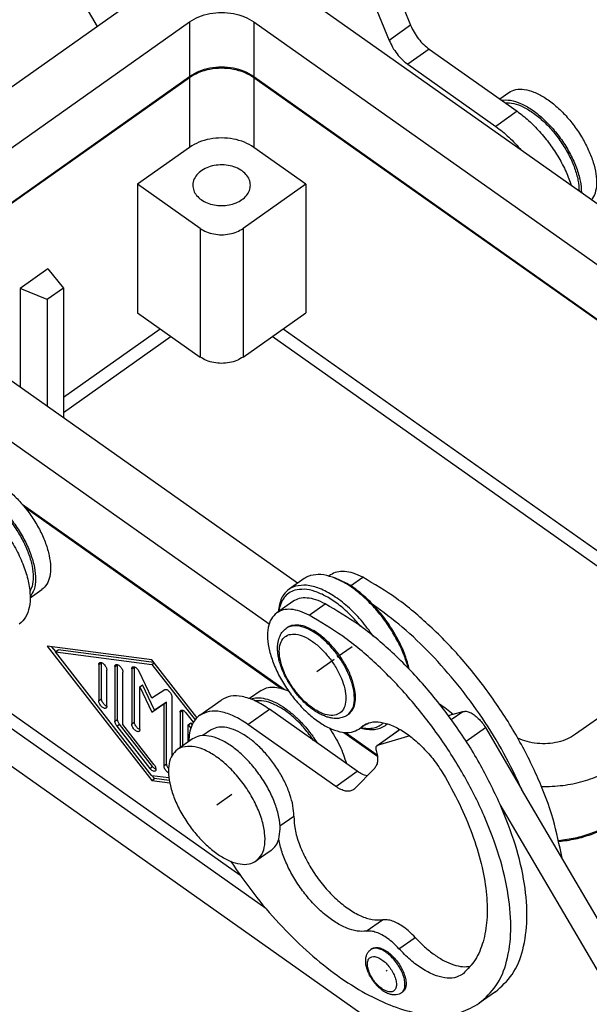
# Model space of a CAD drawing. Units: millimetres. Extents: x 858 to 1155, y 376 to 586.
# Drawn here: x 1098 to 1116, y 519 to 551 of the extents above; entities that cross this region are included whole.
import ezdxf

# ---------------------------------------------------------------- set-up
doc = ezdxf.new("R2010")
doc.units = ezdxf.units.MM
doc.linetypes.add('DOT_CENTER', pattern=[14, 12, -1, 0, -1])
doc.layers.add('1', color=7, linetype='Continuous')

# ---------------------------------------------------------------- blocks, each defined once
blk = doc.blocks.new('CHIE_10__4', base_point=(2159.364, 1025.599))
at = {"color": 7, "linetype": 'Continuous'}
for p, q in [((2200.289, 1102.506), (2197.537, 1107.205)), ((2203.529, 1104.798), (2183.307, 1090.498)), ((2255.148, 1075.298), (2213.429, 1104.798)), ((2218.186, 1104.847), (2219.526, 1101.577)), ((2220.464, 1103.74), (2220.941, 1102.577)), ((2186.352, 1088.651), (2206.358, 1102.798)), ((2206.358, 1102.798), (2206.358, 1099.191)), ((2210.6, 1102.798), (2252.32, 1073.298)), ((2210.6, 1102.798), (2210.6, 1099.191)), ((2220.941, 1102.577), (2219.526, 1101.577)), ((2222.165, 1101.003), (2220.751, 1100.003)), ((2222.165, 1101.003), (2227.96, 1096.906)), ((2220.751, 1100.003), (2226.546, 1095.906)), ((2188.636, 1086.66), (2206.358, 1099.191)), ((2210.6, 1099.191), (2251.891, 1069.994)), ((2206.358, 1099.121), (2188.675, 1086.617)), ((2206.358, 1099.121), (2206.358, 1094.524)), ((2251.841, 1069.959), (2210.6, 1099.121)), ((2210.6, 1099.121), (2210.6, 1094.524)), ((2226.813, 1097.717), (2227.412, 1098.141)), ((2227.96, 1096.906), (2226.546, 1095.906)), ((2206.358, 1094.524), (2202.928, 1092.099)), ((2214.03, 1092.099), (2210.6, 1094.524)), ((2202.928, 1092.099), (2202.928, 1083.614)), ((2207.065, 1089.174), (2202.928, 1092.099)), ((2214.03, 1092.099), (2209.893, 1089.174)), ((2214.03, 1092.099), (2214.03, 1083.614)), ((2207.065, 1089.174), (2207.065, 1080.689)), ((2209.893, 1089.174), (2209.893, 1080.689)), ((2197.014, 1086.503), (2195.195, 1085.217)), ((2197.014, 1086.503), (2198.049, 1085.235)), ((2195.195, 1085.217), (2195.195, 1078.69)), ((2196.989, 1084.485), (2195.195, 1085.217)), ((2198.049, 1085.235), (2196.989, 1084.485)), ((2198.049, 1085.235), (2198.049, 1076.673)), ((2196.989, 1084.485), (2196.989, 1077.423)), ((2202.928, 1083.614), (2207.065, 1080.689)), ((2209.893, 1080.689), (2214.03, 1083.614)), ((2198.049, 1078.043), (2204.428, 1082.553)), ((2212.53, 1082.553), (2241.091, 1062.358)), ((2213.48, 1065.762), (2190.66, 1081.898)), ((2205.151, 1082.042), (2198.049, 1077.02)), ((2240.368, 1061.846), (2211.807, 1082.042)), ((2189.094, 1079.005), (2211.614, 1063.081)), ((2195.33, 1070.989), (2212.613, 1058.768)), ((2195.476, 1070.815), (2212.432, 1058.826)), ((2252.32, 1070.298), (2231.814, 1055.798)), ((2173.477, 1068.645), (2230.406, 1028.39)), ((2213.915, 1066.07), (2212.925, 1065.37)), ((2215.653, 1066.312), (2215.55, 1066.239)), ((2215.983, 1066.096), (2215.794, 1066.162)), ((2216.983, 1065.594), (2217.782, 1066.159)), ((2195.857, 1064.806), (2196.617, 1065.343)), ((2213.178, 1064.562), (2212.118, 1063.812)), ((2214.246, 1063.659), (2215.307, 1064.409)), ((2212.807, 1062.837), (2212.737, 1062.787)), ((2211.395, 1044.308), (2187.032, 1061.535)), ((2196.989, 1061.614), (2203.883, 1052.761)), ((2203.883, 1060.716), (2196.989, 1061.614)), ((2197.542, 1061.255), (2197.294, 1061.574)), ((2188.816, 1061.274), (2209.685, 1046.517)), ((2197.519, 1061.239), (2197.696, 1061.364)), ((2197.519, 1061.239), (2203.883, 1060.41)), ((2203.883, 1053.067), (2197.519, 1061.239)), ((2204.02, 1060.54), (2197.696, 1061.364)), ((2200.383, 1060.407), (2200.559, 1060.532)), ((2200.383, 1060.407), (2200.383, 1058.021)), ((2200.559, 1058.146), (2200.559, 1060.532)), ((2201.443, 1060.268), (2201.62, 1060.393)), ((2201.443, 1060.268), (2201.443, 1056.659)), ((2201.62, 1056.784), (2201.62, 1060.393)), ((2202.557, 1060.124), (2202.734, 1060.249)), ((2202.734, 1056.609), (2202.734, 1060.249)), ((2206.853, 1056.903), (2203.883, 1060.716)), ((2203.883, 1060.41), (2204.037, 1060.519)), ((2203.883, 1060.41), (2206.727, 1056.758)), ((2200.913, 1057.646), (2200.913, 1060.032)), ((2201.974, 1056.437), (2201.974, 1059.893)), ((2202.557, 1060.124), (2202.557, 1056.484)), ((2203.883, 1058.173), (2203.037, 1059.94)), ((2203.087, 1058.93), (2203.264, 1059.055)), ((2203.087, 1056.109), (2203.087, 1058.93)), ((2203.087, 1058.93), (2203.883, 1057.269)), ((2204.06, 1057.394), (2203.264, 1059.055)), ((2204.729, 1058.743), (2203.883, 1058.173)), ((2205.209, 1054.392), (2205.209, 1058.249)), ((2211.078, 1058.691), (2210.319, 1058.154)), ((2200.383, 1058.021), (2200.559, 1058.146)), ((2203.883, 1057.269), (2204.678, 1057.805)), ((2204.855, 1057.93), (2204.06, 1057.394)), ((2204.678, 1057.805), (2204.855, 1057.93)), ((2204.678, 1057.805), (2204.678, 1053.729)), ((2204.855, 1053.854), (2204.855, 1057.93)), ((2207.036, 1057.058), (2208.45, 1058.058)), ((2203.883, 1057.269), (2204.06, 1057.394)), ((2205.739, 1057.262), (2205.916, 1057.387)), ((2205.739, 1057.262), (2205.739, 1054.916)), ((2205.916, 1055.041), (2205.916, 1057.387)), ((2206.617, 1056.593), (2206.137, 1057.21)), ((2210.211, 1056.456), (2211.626, 1057.456)), ((2217.42, 1053.359), (2211.626, 1057.456)), ((2216.849, 1057.121), (2216.778, 1057.071)), ((2223.75, 1057.118), (2223.433, 1057.025)), ((2223.621, 1056.768), (2224.376, 1057.302)), ((2223.75, 1057.118), (2224.376, 1057.302)), ((2201.443, 1056.659), (2201.62, 1056.784)), ((2201.576, 1056.336), (2201.753, 1056.461)), ((2201.576, 1056.336), (2203.75, 1053.544)), ((2203.927, 1053.669), (2201.753, 1056.461)), ((2204.015, 1053.816), (2201.974, 1056.437)), ((2202.557, 1056.484), (2202.734, 1056.609)), ((2206.269, 1056.427), (2206.446, 1056.552)), ((2206.269, 1056.427), (2206.446, 1056.201)), ((2206.269, 1055.317), (2206.269, 1056.427)), ((2206.536, 1056.437), (2206.446, 1056.552)), ((2216.006, 1052.359), (2210.211, 1056.456)), ((2218.033, 1056.496), (2217.539, 1056.146)), ((2217.671, 1056.255), (2217.968, 1056.465)), ((2219.419, 1056.489), (2219.276, 1056.388)), ((2207.739, 1056.063), (2207.243, 1055.713)), ((2216.533, 1055.925), (2218.746, 1054.361)), ((2216.646, 1055.916), (2218.734, 1054.44)), ((2218.701, 1055.046), (2220.115, 1056.046)), ((2218.74, 1055.065), (2220.154, 1056.065)), ((2220.879, 1055.692), (2218.74, 1055.065)), ((2220.272, 1056.1), (2220.154, 1056.065)), ((2224.598, 1055.338), (2225.876, 1056.241)), ((2225.876, 1056.241), (2228.257, 1052.176)), ((2206.553, 1055.491), (2205.563, 1054.791)), ((2206.287, 1055.304), (2206.269, 1055.317)), ((2204.678, 1053.729), (2204.855, 1053.854)), ((2203.75, 1053.544), (2203.927, 1053.669)), ((2205.007, 1052.921), (2203.883, 1053.067)), ((2204.06, 1052.886), (2203.923, 1053.062)), ((2216.006, 1052.359), (2217.42, 1053.359)), ((2218.571, 1053.574), (2217.231, 1052.2)), ((2203.883, 1052.761), (2204.06, 1052.886)), ((2203.883, 1052.761), (2205.057, 1052.608)), ((2205.03, 1052.76), (2204.06, 1052.886)), ((2235.876, 1039.17), (2228.257, 1052.176)), ((2234.461, 1038.17), (2226.843, 1051.176)), ((2212.327, 1049.754), (2213.239, 1050.399)), ((2211.749, 1048.143), (2210.759, 1047.443)), ((2218.018, 1042.806), (2219.079, 1043.556)), ((2220.17, 1041.653), (2221.23, 1042.403)), ((2218.39, 1041.648), (2218.319, 1041.598)), ((2220.411, 1038.791), (2220.34, 1038.741)), ((2226.528, 1038.804), (2225.467, 1038.054))]:
    blk.add_line(p, q, dxfattribs=at)
for points, knots in [([(2206.358, 1102.798), (2206.56, 1102.919), (2206.979, 1103.171), (2207.708, 1103.37), (2208.479, 1103.444), (2209.25, 1103.37), (2209.979, 1103.171), (2210.398, 1102.919), (2210.6, 1102.798)], [0, 0, 0, 0, 0.706886, 1.460825, 2.240639, 3.020453, 3.774393, 4.481278, 4.481278, 4.481278, 4.481278]), ([(2220.941, 1102.577), (2221.011, 1102.424), (2221.155, 1102.113), (2221.449, 1101.69), (2221.78, 1101.307), (2222.04, 1101.102), (2222.165, 1101.003)], [0, 0, 0, 0, 0.504623, 1.02643, 1.538887, 2.01662, 2.01662, 2.01662, 2.01662]), ([(2219.526, 1101.577), (2219.597, 1101.424), (2219.741, 1101.113), (2220.035, 1100.69), (2220.366, 1100.307), (2220.626, 1100.102), (2220.751, 1100.003)], [0, 0, 0, 0, 0.504623, 1.02643, 1.538887, 2.01662, 2.01662, 2.01662, 2.01662]), ([(2210.6, 1099.191), (2210.398, 1099.313), (2209.979, 1099.565), (2209.25, 1099.764), (2208.479, 1099.838), (2207.708, 1099.764), (2206.979, 1099.565), (2206.56, 1099.313), (2206.358, 1099.191)], [0, 0, 0, 0, 0.706886, 1.460825, 2.240639, 3.020453, 3.774393, 4.481278, 4.481278, 4.481278, 4.481278]), ([(2210.6, 1099.121), (2210.398, 1099.243), (2209.979, 1099.495), (2209.25, 1099.693), (2208.479, 1099.767), (2207.708, 1099.693), (2206.979, 1099.495), (2206.56, 1099.243), (2206.358, 1099.121)], [0, 0, 0, 0, 0.706886, 1.460825, 2.240639, 3.020453, 3.774393, 4.481278, 4.481278, 4.481278, 4.481278]), ([(2227.412, 1098.141), (2227.561, 1098.219), (2227.878, 1098.384), (2228.469, 1098.367), (2229.104, 1098.185), (2229.779, 1097.829), (2230.462, 1097.323), (2231.124, 1096.685), (2231.741, 1095.951), (2232.087, 1095.402), (2232.26, 1095.126)], [0, 0, 0, 0, 0.497177, 1.056074, 1.712259, 2.473696, 3.329368, 4.256373, 5.224655, 6.200508, 6.200508, 6.200508, 6.200508]), ([(2226.919, 1097.642), (2227.119, 1097.652), (2227.557, 1097.672), (2228.239, 1097.428), (2228.951, 1097.026), (2229.667, 1096.452), (2230.351, 1095.747), (2230.968, 1094.941), (2231.488, 1094.076), (2231.879, 1093.196), (2232.143, 1092.345), (2232.184, 1091.785), (2232.202, 1091.523)], [0, 0, 0, 0, 0.597417, 1.305131, 2.12846, 3.051191, 4.044044, 5.07027, 6.089917, 7.063654, 7.956656, 8.74319, 8.74319, 8.74319, 8.74319]), ([(2227.16, 1097.471), (2227.354, 1097.464), (2227.775, 1097.447), (2228.414, 1097.183), (2229.079, 1096.779), (2229.74, 1096.225), (2230.367, 1095.555), (2230.929, 1094.799), (2231.402, 1093.994), (2231.756, 1093.178), (2231.995, 1092.391), (2232.031, 1091.874), (2232.048, 1091.632)], [0, 0, 0, 0, 0.577104, 1.257212, 2.039929, 2.908239, 3.834976, 4.78721, 5.729714, 6.628122, 7.452206, 8.179736, 8.179736, 8.179736, 8.179736]), ([(2227.96, 1096.906), (2228.217, 1096.709), (2228.747, 1096.302), (2229.462, 1095.566), (2230.128, 1094.743), (2230.71, 1093.853), (2231.199, 1092.936), (2231.432, 1092.298), (2231.546, 1091.987)], [0, 0, 0, 0, 0.970221, 2.002912, 3.070319, 4.142249, 5.188205, 6.179484, 6.179484, 6.179484, 6.179484]), ([(2226.546, 1095.906), (2226.841, 1095.679), (2227.453, 1095.208), (2227.965, 1094.63), (2228.23, 1094.331)], [0, 0, 0, 0, 1.116824, 2.310502, 2.310502, 2.310502, 2.310502]), ([(2210.6, 1094.524), (2210.398, 1094.646), (2209.979, 1094.898), (2209.25, 1095.097), (2208.479, 1095.171), (2207.708, 1095.097), (2206.979, 1094.898), (2206.56, 1094.646), (2206.358, 1094.524)], [0, 0, 0, 0, 0.706886, 1.460825, 2.240639, 3.020453, 3.774393, 4.481278, 4.481278, 4.481278, 4.481278]), ([(2232.26, 1095.126), (2232.405, 1094.862), (2232.685, 1094.349), (2232.983, 1093.558), (2233.165, 1092.806), (2233.211, 1092.123), (2233.139, 1091.52), (2232.956, 1091.199), (2232.87, 1091.05)], [0, 0, 0, 0, 0.90199, 1.752342, 2.527877, 3.212797, 3.802997, 4.31234, 4.31234, 4.31234, 4.31234]), ([(2210.379, 1092.024), (2210.363, 1092.152), (2210.331, 1092.417), (2210.089, 1092.768), (2209.738, 1093.055), (2209.289, 1093.259), (2208.781, 1093.368), (2208.251, 1093.376), (2207.737, 1093.281), (2207.281, 1093.088), (2206.903, 1092.817), (2206.749, 1092.568), (2206.677, 1092.449)], [0, 0, 0, 0, 0.381303, 0.789468, 1.239407, 1.731167, 2.253231, 2.787174, 3.312131, 3.809072, 4.265221, 4.678728, 4.678728, 4.678728, 4.678728]), ([(2206.677, 1092.449), (2206.648, 1092.38), (2206.592, 1092.244), (2206.583, 1092.097), (2206.579, 1092.024)], [0, 0, 0, 0, 0.221983, 0.4385822, 0.4385822, 0.4385822, 0.4385822]), ([(2206.579, 1092.024), (2206.592, 1091.906), (2206.62, 1091.662), (2206.828, 1091.331), (2207.135, 1091.053), (2207.532, 1090.842), (2207.99, 1090.711), (2208.479, 1090.666), (2208.968, 1090.711), (2209.426, 1090.842), (2209.823, 1091.053), (2210.13, 1091.331), (2210.338, 1091.662), (2210.366, 1091.906), (2210.379, 1092.024)], [0, 0, 0, 0, 0.3537, 0.729228, 1.139829, 1.587523, 2.065018, 2.558901, 3.052783, 3.530278, 3.977972, 4.388573, 4.764102, 5.117801, 5.117801, 5.117801, 5.117801]), ([(2207.065, 1089.174), (2207.2, 1089.093), (2207.479, 1088.925), (2207.965, 1088.793), (2208.479, 1088.744), (2208.993, 1088.793), (2209.479, 1088.925), (2209.758, 1089.093), (2209.893, 1089.174)], [0, 0, 0, 0, 0.471257, 0.973883, 1.493759, 2.013636, 2.516262, 2.987519, 2.987519, 2.987519, 2.987519]), ([(2209.893, 1080.689), (2209.758, 1080.608), (2209.479, 1080.44), (2208.993, 1080.308), (2208.479, 1080.258), (2207.965, 1080.308), (2207.479, 1080.44), (2207.2, 1080.608), (2207.065, 1080.689)], [0, 0, 0, 0, 0.471257, 0.973883, 1.493759, 2.013636, 2.516262, 2.987519, 2.987519, 2.987519, 2.987519]), ([(2192.707, 1072.844), (2192.924, 1072.771), (2193.39, 1072.615), (2194.051, 1072.195), (2194.719, 1071.656), (2195.122, 1071.216), (2195.33, 1070.989)], [0, 0, 0, 0, 0.684741, 1.467217, 2.332063, 3.255001, 3.255001, 3.255001, 3.255001]), ([(2190.927, 1072.192), (2191.129, 1072.202), (2191.571, 1072.222), (2192.258, 1071.973), (2192.976, 1071.565), (2193.696, 1070.984), (2194.383, 1070.27), (2195.001, 1069.455), (2195.519, 1068.582), (2195.909, 1067.697), (2196.154, 1066.841), (2196.234, 1066.064), (2196.17, 1065.377), (2195.955, 1065.022), (2195.857, 1064.859)], [0, 0, 0, 0, 0.60201, 1.316016, 2.14717, 3.078618, 4.080204, 5.114224, 6.139825, 7.116955, 8.010415, 8.794672, 9.460596, 10.025708, 10.025708, 10.025708, 10.025708]), ([(2191.169, 1072.021), (2191.357, 1072.014), (2191.767, 1071.999), (2192.39, 1071.749), (2193.038, 1071.363), (2193.685, 1070.832), (2194.303, 1070.189), (2194.862, 1069.459), (2195.339, 1068.678), (2195.709, 1067.88), (2195.959, 1067.102), (2196.069, 1066.381), (2196.059, 1065.734), (2195.908, 1065.371), (2195.839, 1065.203)], [0, 0, 0, 0, 0.562453, 1.222915, 1.981678, 2.823596, 3.723968, 4.652533, 5.57659, 6.463821, 7.28515, 8.018032, 8.650851, 9.189487, 9.189487, 9.189487, 9.189487]), ([(2191.968, 1071.456), (2192.255, 1071.234), (2192.85, 1070.773), (2193.638, 1069.929), (2194.357, 1068.987), (2194.963, 1067.977), (2195.433, 1066.948), (2195.743, 1065.949), (2195.882, 1065.02), (2195.835, 1064.209), (2195.615, 1063.517), (2195.294, 1063.217), (2195.143, 1063.076)], [0, 0, 0, 0, 1.089153, 2.252455, 3.450378, 4.640382, 5.780603, 6.833612, 7.770774, 8.578131, 9.265219, 9.875867, 9.875867, 9.875867, 9.875867]), ([(2195.33, 1070.989), (2195.355, 1070.96), (2195.404, 1070.903), (2195.452, 1070.844), (2195.476, 1070.815)], [0, 0, 0, 0, 0.11352, 0.2274004, 0.2274004, 0.2274004, 0.2274004]), ([(2195.476, 1070.815), (2195.671, 1070.561), (2196.059, 1070.056), (2196.526, 1069.239), (2196.888, 1068.418), (2197.123, 1067.622), (2197.222, 1066.884), (2197.176, 1066.241), (2196.994, 1065.693), (2196.738, 1065.455), (2196.617, 1065.343)], [0, 0, 0, 0, 0.95988, 1.908392, 2.813792, 3.648053, 4.390134, 5.030439, 5.577476, 6.065739, 6.065739, 6.065739, 6.065739]), ([(2214.341, 1066.274), (2214.265, 1066.248), (2214.115, 1066.198), (2213.981, 1066.112), (2213.915, 1066.07)], [0, 0, 0, 0, 0.2391599, 0.4733585, 0.4733585, 0.4733585, 0.4733585]), ([(2215.794, 1066.162), (2215.537, 1066.242), (2215.059, 1066.39), (2214.567, 1066.31), (2214.341, 1066.274)], [0, 0, 0, 0, 0.797118, 1.475505, 1.475505, 1.475505, 1.475505]), ([(2217.782, 1066.159), (2217.578, 1066.256), (2217.196, 1066.439), (2216.614, 1066.559), (2216.079, 1066.543), (2215.791, 1066.387), (2215.653, 1066.312)], [0, 0, 0, 0, 0.675656, 1.263187, 1.773283, 2.236163, 2.236163, 2.236163, 2.236163]), ([(2220.794, 1060.148), (2220.699, 1060.461), (2220.5, 1061.109), (2220.048, 1062.05), (2219.491, 1062.976), (2218.838, 1063.846), (2218.119, 1064.631), (2217.358, 1065.292), (2216.593, 1065.824), (2216.05, 1066.054), (2215.794, 1066.162)], [0, 0, 0, 0, 0.981495, 2.031776, 3.121605, 4.218817, 5.290721, 6.306453, 7.239513, 8.070832, 8.070832, 8.070832, 8.070832]), ([(2220.853, 1060.087), (2220.769, 1060.395), (2220.595, 1061.035), (2220.169, 1061.968), (2219.635, 1062.892), (2218.998, 1063.765), (2218.29, 1064.555), (2217.537, 1065.221), (2216.778, 1065.757), (2216.237, 1065.987), (2215.983, 1066.096)], [0, 0, 0, 0, 0.955397, 1.986935, 3.064732, 4.155211, 5.223837, 6.237743, 7.168539, 7.995689, 7.995689, 7.995689, 7.995689]), ([(2230.918, 1047.633), (2230.745, 1048.494), (2230.382, 1050.297), (2229.35, 1052.97), (2227.993, 1055.675), (2226.314, 1058.3), (2224.393, 1060.751), (2222.292, 1062.924), (2220.115, 1064.778), (2218.536, 1065.712), (2217.782, 1066.159)], [0, 0, 0, 0, 2.632233, 5.50929, 8.560198, 11.70059, 14.839758, 17.887081, 20.758449, 23.38336, 23.38336, 23.38336, 23.38336]), ([(2213.351, 1065.574), (2213.275, 1065.548), (2213.125, 1065.498), (2212.991, 1065.412), (2212.925, 1065.37)], [0, 0, 0, 0, 0.2391599, 0.4733585, 0.4733585, 0.4733585, 0.4733585]), ([(2218.474, 1062.283), (2218.215, 1062.638), (2217.708, 1063.335), (2216.822, 1064.225), (2215.905, 1064.94), (2214.998, 1065.421), (2214.133, 1065.687), (2213.596, 1065.609), (2213.351, 1065.574)], [0, 0, 0, 0, 1.315183, 2.58372, 3.754277, 4.787182, 5.66351, 6.399102, 6.399102, 6.399102, 6.399102]), ([(2212.925, 1065.37), (2212.828, 1065.288), (2212.628, 1065.121), (2212.418, 1064.767), (2212.272, 1064.35), (2212.238, 1064.045), (2212.221, 1063.885)], [0, 0, 0, 0, 0.379102, 0.778392, 1.21392, 1.695815, 1.695815, 1.695815, 1.695815]), ([(2213.309, 1065.303), (2213.172, 1065.25), (2212.899, 1065.143), (2212.576, 1064.819), (2212.345, 1064.398), (2212.279, 1064.073), (2212.245, 1063.902)], [0, 0, 0, 0, 0.436858, 0.872305, 1.338749, 1.860058, 1.860058, 1.860058, 1.860058]), ([(2215.307, 1064.409), (2215.103, 1064.506), (2214.721, 1064.689), (2214.139, 1064.809), (2213.604, 1064.793), (2213.316, 1064.637), (2213.178, 1064.562)], [0, 0, 0, 0, 0.675656, 1.263187, 1.773283, 2.236163, 2.236163, 2.236163, 2.236163]), ([(2217.665, 1062.911), (2217.427, 1063.183), (2216.965, 1063.713), (2216.194, 1064.379), (2215.419, 1064.899), (2214.665, 1065.236), (2213.952, 1065.409), (2213.513, 1065.337), (2213.309, 1065.303)], [0, 0, 0, 0, 1.083694, 2.108357, 3.04471, 3.872276, 4.584663, 5.19734, 5.19734, 5.19734, 5.19734]), ([(2226.843, 1051.176), (2226.405, 1052.093), (2225.517, 1053.954), (2223.823, 1056.566), (2221.908, 1059.014), (2219.809, 1061.181), (2217.635, 1063.03), (2216.059, 1063.963), (2215.307, 1064.409)], [0, 0, 0, 0, 3.04679, 6.181959, 9.315257, 12.356564, 15.222261, 17.842265, 17.842265, 17.842265, 17.842265]), ([(2228.257, 1052.176), (2227.881, 1052.972), (2227.118, 1054.589), (2225.694, 1056.885), (2224.088, 1059.077), (2222.321, 1061.083), (2220.464, 1062.873), (2219.115, 1063.869), (2218.46, 1064.352)], [0, 0, 0, 0, 2.641394, 5.35831, 8.091859, 10.782289, 13.372104, 15.809339, 15.809339, 15.809339, 15.809339]), ([(2212.118, 1063.812), (2211.986, 1063.688), (2211.705, 1063.423), (2211.52, 1062.809), (2211.49, 1062.091), (2211.626, 1061.27), (2211.915, 1060.391), (2212.346, 1059.49), (2212.896, 1058.613), (2213.539, 1057.802), (2214.245, 1057.096), (2214.978, 1056.53), (2215.707, 1056.128), (2216.394, 1055.917), (2217.034, 1055.887), (2217.377, 1056.063), (2217.539, 1056.146)], [0, 0, 0, 0, 0.535419, 1.140974, 1.855744, 2.686832, 3.619848, 4.62718, 5.673479, 6.719778, 7.72711, 8.660126, 9.491214, 10.205984, 10.811539, 11.346958, 11.346958, 11.346958, 11.346958]), ([(2214.246, 1063.659), (2214.042, 1063.756), (2213.661, 1063.939), (2213.079, 1064.059), (2212.544, 1064.043), (2212.255, 1063.887), (2212.118, 1063.812)], [0, 0, 0, 0, 0.675656, 1.263187, 1.773283, 2.236163, 2.236163, 2.236163, 2.236163]), ([(2225.467, 1038.054), (2225.866, 1038.415), (2226.704, 1039.176), (2227.367, 1040.903), (2227.617, 1042.939), (2227.424, 1045.28), (2226.814, 1047.83), (2225.806, 1050.504), (2224.44, 1053.201), (2222.764, 1055.82), (2220.845, 1058.265), (2218.748, 1060.432), (2216.574, 1062.281), (2214.999, 1063.213), (2214.246, 1063.659)], [0, 0, 0, 0, 1.595094, 3.356064, 5.38811, 7.72724, 10.358311, 13.23236, 16.278616, 19.413107, 22.545645, 25.586172, 28.451135, 31.070504, 31.070504, 31.070504, 31.070504]), ([(2213.007, 1062.917), (2212.959, 1062.9), (2212.863, 1062.868), (2212.779, 1062.814), (2212.737, 1062.787)], [0, 0, 0, 0, 0.1521926, 0.3012281, 0.3012281, 0.3012281, 0.3012281]), ([(2213.078, 1062.967), (2213.03, 1062.95), (2212.934, 1062.918), (2212.849, 1062.864), (2212.807, 1062.837)], [0, 0, 0, 0, 0.1521926, 0.3012281, 0.3012281, 0.3012281, 0.3012281]), ([(2216.778, 1057.071), (2216.885, 1057.176), (2217.117, 1057.402), (2217.243, 1057.931), (2217.231, 1058.544), (2217.07, 1059.24), (2216.777, 1059.974), (2216.365, 1060.707), (2215.859, 1061.394), (2215.29, 1061.995), (2214.689, 1062.477), (2214.093, 1062.805), (2213.524, 1062.989), (2213.169, 1062.939), (2213.007, 1062.917)], [0, 0, 0, 0, 0.442042, 0.952634, 1.565511, 2.281417, 3.08049, 3.930974, 4.795009, 5.633244, 6.409207, 7.094157, 7.673558, 8.15713, 8.15713, 8.15713, 8.15713]), ([(2216.849, 1057.121), (2216.956, 1057.226), (2217.187, 1057.452), (2217.314, 1057.981), (2217.302, 1058.594), (2217.141, 1059.29), (2216.847, 1060.024), (2216.436, 1060.757), (2215.93, 1061.444), (2215.36, 1062.045), (2214.76, 1062.527), (2214.163, 1062.855), (2213.594, 1063.039), (2213.239, 1062.989), (2213.078, 1062.967)], [0, 0, 0, 0, 0.442042, 0.952634, 1.565511, 2.281417, 3.08049, 3.930974, 4.795009, 5.633244, 6.409207, 7.094157, 7.673558, 8.15713, 8.15713, 8.15713, 8.15713]), ([(2216.778, 1057.071), (2216.731, 1057.041), (2216.642, 1056.984), (2216.491, 1056.919), (2216.337, 1056.874), (2216.168, 1056.848), (2215.986, 1056.841), (2215.785, 1056.857), (2215.558, 1056.902), (2215.311, 1056.979), (2215.058, 1057.089), (2214.845, 1057.204), (2214.674, 1057.309), (2214.532, 1057.405), (2214.385, 1057.513), (2214.199, 1057.661), (2213.96, 1057.873), (2213.686, 1058.151), (2213.413, 1058.468), (2213.203, 1058.746), (2213.045, 1058.977), (2212.931, 1059.156), (2212.825, 1059.335), (2212.704, 1059.556), (2212.564, 1059.84), (2212.443, 1060.131), (2212.357, 1060.38), (2212.304, 1060.553), (2212.26, 1060.722), (2212.214, 1060.933), (2212.178, 1061.175), (2212.161, 1061.449), (2212.17, 1061.693), (2212.204, 1061.922), (2212.255, 1062.117), (2212.345, 1062.341), (2212.489, 1062.581), (2212.656, 1062.72), (2212.737, 1062.787)], [0, 0, 0, 0, 0.16963, 0.314465, 0.492902, 0.649269, 0.826627, 1.036092, 1.253023, 1.518975, 1.811775, 2.077682, 2.244316, 2.414722, 2.591812, 2.793468, 3.126526, 3.548688, 3.962783, 4.381144, 4.592225, 4.802756, 5.020115, 5.213709, 5.5592, 5.968926, 6.160269, 6.347673, 6.510799, 6.684712, 6.995129, 7.243424, 7.509376, 7.726307, 7.935772, 8.11313, 8.448097, 8.761058, 8.761058, 8.761058, 8.761058]), ([(2212.925, 1062.375), (2212.799, 1062.317), (2212.538, 1062.197), (2212.319, 1061.77), (2212.259, 1061.244), (2212.344, 1060.623), (2212.567, 1059.949), (2212.914, 1059.259), (2213.362, 1058.599), (2213.882, 1058.013), (2214.439, 1057.538), (2215.001, 1057.204), (2215.533, 1057.033), (2216.018, 1057.042), (2216.408, 1057.271), (2216.631, 1057.685), (2216.69, 1058.215), (2216.605, 1058.835), (2216.382, 1059.51), (2216.035, 1060.2), (2215.587, 1060.859), (2215.068, 1061.445), (2214.509, 1061.922), (2213.95, 1062.249), (2213.413, 1062.439), (2213.077, 1062.395), (2212.925, 1062.375)], [0, 0, 0, 0, 0.405554, 0.838801, 1.358719, 1.983354, 2.701099, 3.483264, 4.292064, 5.086374, 5.826859, 6.481429, 7.032315, 7.487122, 7.892675, 8.325923, 8.845841, 9.470476, 10.18822, 10.970386, 11.779186, 12.573496, 13.31398, 13.968551, 14.519436, 14.974244, 14.974244, 14.974244, 14.974244]), ([(2200.383, 1060.407), (2200.384, 1060.432), (2200.386, 1060.477), (2200.417, 1060.51), (2200.431, 1060.525)], [0, 0, 0, 0, 0.0725881, 0.1320525, 0.1320525, 0.1320525, 0.1320525]), ([(2200.431, 1060.525), (2200.45, 1060.534), (2200.491, 1060.552), (2200.535, 1060.539), (2200.559, 1060.532)], [0, 0, 0, 0, 0.0594644, 0.1320525, 0.1320525, 0.1320525, 0.1320525]), ([(2200.559, 1060.532), (2200.588, 1060.518), (2200.649, 1060.49), (2200.729, 1060.417), (2200.804, 1060.329), (2200.862, 1060.23), (2200.903, 1060.13), (2200.91, 1060.063), (2200.913, 1060.032)], [0, 0, 0, 0, 0.0934019, 0.2024828, 0.3202672, 0.4380517, 0.5471326, 0.6405345, 0.6405345, 0.6405345, 0.6405345]), ([(2201.443, 1060.268), (2201.445, 1060.294), (2201.447, 1060.339), (2201.478, 1060.372), (2201.492, 1060.387)], [0, 0, 0, 0, 0.0725881, 0.1320525, 0.1320525, 0.1320525, 0.1320525]), ([(2201.492, 1060.387), (2201.511, 1060.395), (2201.552, 1060.414), (2201.596, 1060.401), (2201.62, 1060.393)], [0, 0, 0, 0, 0.0594644, 0.1320525, 0.1320525, 0.1320525, 0.1320525]), ([(2201.62, 1060.393), (2201.648, 1060.38), (2201.71, 1060.351), (2201.79, 1060.279), (2201.864, 1060.191), (2201.923, 1060.092), (2201.964, 1059.992), (2201.971, 1059.925), (2201.974, 1059.893)], [0, 0, 0, 0, 0.0934019, 0.2024828, 0.3202672, 0.4380517, 0.5471326, 0.6405345, 0.6405345, 0.6405345, 0.6405345]), ([(2202.557, 1060.124), (2202.558, 1060.149), (2202.56, 1060.194), (2202.592, 1060.227), (2202.606, 1060.242)], [0, 0, 0, 0, 0.0725881, 0.1320525, 0.1320525, 0.1320525, 0.1320525]), ([(2202.606, 1060.242), (2202.624, 1060.25), (2202.666, 1060.269), (2202.71, 1060.256), (2202.734, 1060.249)], [0, 0, 0, 0, 0.0594644, 0.1320525, 0.1320525, 0.1320525, 0.1320525]), ([(2202.734, 1060.249), (2202.762, 1060.235), (2202.824, 1060.206), (2202.905, 1060.133), (2202.98, 1060.044), (2203.018, 1059.975), (2203.037, 1059.94)], [0, 0, 0, 0, 0.0942113, 0.2043045, 0.3231066, 0.4416909, 0.4416909, 0.4416909, 0.4416909]), ([(2211.078, 1058.691), (2211.196, 1058.757), (2211.442, 1058.894), (2211.894, 1058.931), (2212.387, 1058.859), (2212.714, 1058.727), (2212.888, 1058.657)], [0, 0, 0, 0, 0.400641, 0.835386, 1.327808, 1.888491, 1.888491, 1.888491, 1.888491]), ([(2204.729, 1058.743), (2204.748, 1058.751), (2204.791, 1058.769), (2204.869, 1058.747), (2204.949, 1058.701), (2205.029, 1058.631), (2205.102, 1058.542), (2205.159, 1058.444), (2205.199, 1058.346), (2205.206, 1058.279), (2205.209, 1058.249)], [0, 0, 0, 0, 0.061124, 0.136447, 0.2299113, 0.3383135, 0.4547905, 0.5709309, 0.6783839, 0.7704838, 0.7704838, 0.7704838, 0.7704838]), ([(2211.626, 1057.456), (2211.326, 1057.65), (2210.769, 1058.011), (2209.899, 1058.308), (2209.088, 1058.377), (2208.653, 1058.159), (2208.45, 1058.058)], [0, 0, 0, 0, 1.066873, 1.981437, 2.748024, 3.417047, 3.417047, 3.417047, 3.417047]), ([(2200.864, 1057.527), (2200.845, 1057.519), (2200.802, 1057.501), (2200.724, 1057.522), (2200.644, 1057.567), (2200.563, 1057.638), (2200.49, 1057.726), (2200.433, 1057.824), (2200.392, 1057.923), (2200.386, 1057.99), (2200.383, 1058.021)], [0, 0, 0, 0, 0.0611073, 0.1362477, 0.2296961, 0.3383372, 0.4552675, 0.5719755, 0.6799894, 0.772538, 0.772538, 0.772538, 0.772538]), ([(2200.913, 1057.646), (2200.885, 1057.659), (2200.823, 1057.688), (2200.743, 1057.76), (2200.669, 1057.848), (2200.61, 1057.948), (2200.569, 1058.048), (2200.562, 1058.115), (2200.559, 1058.146)], [0, 0, 0, 0, 0.0934019, 0.2024828, 0.3202672, 0.4380517, 0.5471326, 0.6405345, 0.6405345, 0.6405345, 0.6405345]), ([(2200.913, 1057.646), (2200.912, 1057.621), (2200.909, 1057.575), (2200.878, 1057.542), (2200.864, 1057.527)], [0, 0, 0, 0, 0.0725881, 0.1320525, 0.1320525, 0.1320525, 0.1320525]), ([(2210.369, 1058.136), (2210.521, 1058.172), (2210.848, 1058.248), (2211.388, 1058.159), (2211.964, 1057.947), (2212.565, 1057.602), (2213.17, 1057.14), (2213.756, 1056.577), (2214.309, 1055.935), (2214.628, 1055.459), (2214.788, 1055.22)], [0, 0, 0, 0, 0.465651, 0.997233, 1.609674, 2.303106, 3.067592, 3.88658, 4.73932, 5.602729, 5.602729, 5.602729, 5.602729]), ([(2214.546, 1055.391), (2214.354, 1055.657), (2213.977, 1056.18), (2213.319, 1056.856), (2212.635, 1057.409), (2211.952, 1057.796), (2211.3, 1058.032), (2210.88, 1058.013), (2210.687, 1058.005)], [0, 0, 0, 0, 0.982749, 1.934562, 2.8197, 3.609586, 4.288249, 4.860567, 4.860567, 4.860567, 4.860567]), ([(2222.854, 1057.785), (2223.006, 1057.686), (2223.318, 1057.483), (2223.604, 1057.242), (2223.75, 1057.118)], [0, 0, 0, 0, 0.543343, 1.118165, 1.118165, 1.118165, 1.118165]), ([(2205.739, 1057.262), (2205.74, 1057.287), (2205.742, 1057.332), (2205.774, 1057.365), (2205.788, 1057.38)], [0, 0, 0, 0, 0.0725881, 0.1320525, 0.1320525, 0.1320525, 0.1320525]), ([(2205.788, 1057.38), (2205.806, 1057.389), (2205.848, 1057.407), (2205.892, 1057.394), (2205.916, 1057.387)], [0, 0, 0, 0, 0.0594644, 0.1320525, 0.1320525, 0.1320525, 0.1320525]), ([(2205.916, 1057.387), (2205.935, 1057.378), (2205.975, 1057.361), (2206.031, 1057.321), (2206.087, 1057.27), (2206.12, 1057.231), (2206.137, 1057.21)], [0, 0, 0, 0, 0.0614307, 0.1308329, 0.2064892, 0.2860439, 0.2860439, 0.2860439, 0.2860439]), ([(2207.036, 1057.058), (2206.928, 1056.965), (2206.704, 1056.774), (2206.484, 1056.36), (2206.346, 1055.871), (2206.33, 1055.516), (2206.322, 1055.329)], [0, 0, 0, 0, 0.424397, 0.876653, 1.377759, 1.939449, 1.939449, 1.939449, 1.939449]), ([(2210.211, 1056.456), (2209.912, 1056.65), (2209.355, 1057.011), (2208.485, 1057.308), (2207.674, 1057.377), (2207.239, 1057.159), (2207.036, 1057.058)], [0, 0, 0, 0, 1.066873, 1.981437, 2.748024, 3.417047, 3.417047, 3.417047, 3.417047]), ([(2224.376, 1057.302), (2224.449, 1057.311), (2224.612, 1057.333), (2224.872, 1057.241), (2225.143, 1057.082), (2225.412, 1056.851), (2225.666, 1056.569), (2225.805, 1056.351), (2225.876, 1056.241)], [0, 0, 0, 0, 0.220068, 0.486626, 0.803353, 1.161652, 1.545996, 1.937351, 1.937351, 1.937351, 1.937351]), ([(2201.576, 1056.336), (2201.557, 1056.362), (2201.519, 1056.414), (2201.478, 1056.498), (2201.45, 1056.58), (2201.445, 1056.634), (2201.443, 1056.659)], [0, 0, 0, 0, 0.0978693, 0.1925192, 0.2793739, 0.3549597, 0.3549597, 0.3549597, 0.3549597]), ([(2201.753, 1056.461), (2201.734, 1056.487), (2201.696, 1056.539), (2201.655, 1056.623), (2201.626, 1056.705), (2201.622, 1056.759), (2201.62, 1056.784)], [0, 0, 0, 0, 0.0978693, 0.1925192, 0.2793739, 0.3549597, 0.3549597, 0.3549597, 0.3549597]), ([(2203.039, 1055.99), (2203.019, 1055.982), (2202.977, 1055.963), (2202.899, 1055.984), (2202.818, 1056.029), (2202.738, 1056.1), (2202.665, 1056.189), (2202.607, 1056.287), (2202.567, 1056.386), (2202.56, 1056.453), (2202.557, 1056.484)], [0, 0, 0, 0, 0.0611073, 0.1362477, 0.2296961, 0.3383372, 0.4552675, 0.5719755, 0.6799894, 0.772538, 0.772538, 0.772538, 0.772538]), ([(2203.087, 1056.109), (2203.059, 1056.122), (2202.998, 1056.151), (2202.917, 1056.223), (2202.843, 1056.311), (2202.785, 1056.41), (2202.743, 1056.51), (2202.737, 1056.577), (2202.734, 1056.609)], [0, 0, 0, 0, 0.0934019, 0.2024828, 0.3202672, 0.4380517, 0.5471326, 0.6405345, 0.6405345, 0.6405345, 0.6405345]), ([(2217.642, 1056.219), (2217.798, 1056.182), (2218.097, 1056.113), (2218.539, 1056.111), (2218.942, 1056.191), (2219.167, 1056.324), (2219.276, 1056.388)], [0, 0, 0, 0, 0.481895, 0.917424, 1.316713, 1.695815, 1.695815, 1.695815, 1.695815]), ([(2217.666, 1056.236), (2217.812, 1056.214), (2218.091, 1056.172), (2218.498, 1056.213), (2218.864, 1056.333), (2219.058, 1056.485), (2219.154, 1056.561)], [0, 0, 0, 0, 0.442085, 0.84344, 1.216594, 1.579277, 1.579277, 1.579277, 1.579277]), ([(2217.671, 1056.255), (2217.693, 1056.275), (2217.738, 1056.317), (2217.787, 1056.353), (2217.812, 1056.371)], [0, 0, 0, 0, 0.0914365, 0.1825122, 0.1825122, 0.1825122, 0.1825122]), ([(2217.812, 1056.371), (2217.979, 1056.457), (2218.335, 1056.642), (2218.998, 1056.619), (2219.712, 1056.411), (2220.469, 1056.006), (2221.235, 1055.432), (2221.974, 1054.711), (2222.662, 1053.882), (2223.045, 1053.263), (2223.237, 1052.953)], [0, 0, 0, 0, 0.557561, 1.185436, 1.923756, 2.781026, 3.744149, 4.786566, 5.873681, 6.96689, 6.96689, 6.96689, 6.96689]), ([(2219.276, 1056.388), (2219.299, 1056.405), (2219.344, 1056.438), (2219.386, 1056.474), (2219.406, 1056.493)], [0, 0, 0, 0, 0.083312, 0.1668525, 0.1668525, 0.1668525, 0.1668525]), ([(2203.087, 1056.109), (2203.086, 1056.083), (2203.084, 1056.038), (2203.053, 1056.005), (2203.039, 1055.99)], [0, 0, 0, 0, 0.0725881, 0.1320525, 0.1320525, 0.1320525, 0.1320525]), ([(2212.245, 1048.887), (2212.285, 1049.107), (2212.372, 1049.587), (2212.265, 1050.374), (2212.021, 1051.227), (2211.625, 1052.111), (2211.106, 1052.981), (2210.486, 1053.791), (2209.8, 1054.501), (2209.081, 1055.075), (2208.363, 1055.486), (2207.685, 1055.706), (2207.051, 1055.745), (2206.712, 1055.572), (2206.553, 1055.491)], [0, 0, 0, 0, 0.669088, 1.456005, 2.350888, 3.327928, 4.351946, 5.383092, 6.380844, 7.307912, 8.1346, 8.844549, 9.44341, 9.970187, 9.970187, 9.970187, 9.970187]), ([(2213.239, 1050.399), (2213.226, 1050.626), (2213.199, 1051.111), (2212.991, 1051.851), (2212.676, 1052.622), (2212.251, 1053.391), (2211.74, 1054.125), (2211.163, 1054.792), (2210.545, 1055.363), (2209.913, 1055.813), (2209.292, 1056.126), (2208.708, 1056.282), (2208.167, 1056.288), (2207.876, 1056.135), (2207.739, 1056.063)], [0, 0, 0, 0, 0.681823, 1.451782, 2.292106, 3.178038, 4.080912, 4.970705, 5.818439, 6.598693, 7.292584, 7.891843, 8.404874, 8.863809, 8.863809, 8.863809, 8.863809]), ([(2215.587, 1056.211), (2215.711, 1056.02), (2215.959, 1055.643), (2216.266, 1055.051), (2216.523, 1054.463), (2216.642, 1054.062), (2216.701, 1053.868)], [0, 0, 0, 0, 0.683636, 1.353192, 1.997412, 2.606169, 2.606169, 2.606169, 2.606169]), ([(2217.539, 1056.146), (2217.562, 1056.163), (2217.608, 1056.197), (2217.65, 1056.235), (2217.671, 1056.255)], [0, 0, 0, 0, 0.0855124, 0.1713636, 0.1713636, 0.1713636, 0.1713636]), ([(2220.154, 1056.065), (2220.147, 1056.063), (2220.133, 1056.058), (2220.121, 1056.05), (2220.115, 1056.046)], [0, 0, 0, 0, 0.02174181, 0.04303259, 0.04303259, 0.04303259, 0.04303259]), ([(2231.814, 1055.798), (2231.637, 1055.689), (2231.273, 1055.466), (2230.644, 1055.268), (2229.973, 1055.166), (2229.287, 1055.179), (2228.618, 1055.291), (2228.207, 1055.46), (2228.006, 1055.543)], [0, 0, 0, 0, 0.619602, 1.277291, 1.959486, 2.649095, 3.328025, 3.979634, 3.979634, 3.979634, 3.979634]), ([(2210.759, 1047.443), (2210.897, 1047.578), (2211.194, 1047.868), (2211.356, 1048.547), (2211.341, 1049.336), (2211.135, 1050.232), (2210.757, 1051.175), (2210.227, 1052.117), (2209.577, 1053), (2208.845, 1053.773), (2208.073, 1054.394), (2207.306, 1054.814), (2206.574, 1055.051), (2206.118, 1054.987), (2205.911, 1054.958)], [0, 0, 0, 0, 0.56834, 1.224815, 2.012799, 2.93325, 3.96063, 5.054109, 6.165012, 7.242743, 8.240408, 9.121058, 9.866004, 10.487739, 10.487739, 10.487739, 10.487739]), ([(2218.701, 1055.046), (2218.686, 1055.031), (2218.652, 1054.999), (2218.635, 1054.923), (2218.636, 1054.835), (2218.652, 1054.773), (2218.661, 1054.74)], [0, 0, 0, 0, 0.0633462, 0.1365658, 0.224497, 0.3272196, 0.3272196, 0.3272196, 0.3272196]), ([(2218.74, 1055.065), (2218.733, 1055.063), (2218.719, 1055.058), (2218.707, 1055.05), (2218.701, 1055.046)], [0, 0, 0, 0, 0.02174181, 0.04303259, 0.04303259, 0.04303259, 0.04303259]), ([(2205.563, 1054.791), (2205.436, 1054.672), (2205.167, 1054.418), (2204.99, 1053.83), (2204.961, 1053.142), (2205.091, 1052.355), (2205.369, 1051.511), (2205.781, 1050.648), (2206.309, 1049.807), (2206.925, 1049.03), (2207.602, 1048.353), (2208.305, 1047.811), (2209.003, 1047.425), (2209.662, 1047.223), (2210.275, 1047.194), (2210.604, 1047.364), (2210.759, 1047.443)], [0, 0, 0, 0, 0.513227, 1.093683, 1.778827, 2.575468, 3.469813, 4.435393, 5.438325, 6.441257, 7.406837, 8.301181, 9.097822, 9.782966, 10.363423, 10.87665, 10.87665, 10.87665, 10.87665]), ([(2205.911, 1054.958), (2205.849, 1054.937), (2205.726, 1054.896), (2205.617, 1054.826), (2205.563, 1054.791)], [0, 0, 0, 0, 0.1956763, 0.3872933, 0.3872933, 0.3872933, 0.3872933]), ([(2218.661, 1054.74), (2218.694, 1054.619), (2218.755, 1054.392), (2218.769, 1054.065), (2218.722, 1053.779), (2218.619, 1053.639), (2218.571, 1053.574)], [0, 0, 0, 0, 0.375353, 0.702437, 0.979881, 1.218339, 1.218339, 1.218339, 1.218339]), ([(2204.015, 1053.816), (2204.035, 1053.788), (2204.075, 1053.733), (2204.117, 1053.644), (2204.144, 1053.558), (2204.151, 1053.482), (2204.14, 1053.415), (2204.112, 1053.387), (2204.099, 1053.374)], [0, 0, 0, 0, 0.1035214, 0.2031218, 0.2934653, 0.3707212, 0.4339402, 0.4872049, 0.4872049, 0.4872049, 0.4872049]), ([(2204.981, 1053.253), (2204.955, 1053.27), (2204.901, 1053.305), (2204.83, 1053.378), (2204.768, 1053.462), (2204.72, 1053.553), (2204.686, 1053.642), (2204.681, 1053.702), (2204.678, 1053.729)], [0, 0, 0, 0, 0.0924167, 0.1948092, 0.3013815, 0.4057089, 0.5016981, 0.584622, 0.584622, 0.584622, 0.584622]), ([(2204.983, 1053.536), (2204.965, 1053.562), (2204.928, 1053.614), (2204.889, 1053.696), (2204.861, 1053.776), (2204.857, 1053.829), (2204.855, 1053.854)], [0, 0, 0, 0, 0.0960894, 0.1888215, 0.2738886, 0.3480339, 0.3480339, 0.3480339, 0.3480339]), ([(2229.562, 1052.349), (2230.031, 1052.361), (2230.958, 1052.386), (2232.302, 1052.675), (2233.554, 1053.117), (2234.286, 1053.575), (2234.642, 1053.798)], [0, 0, 0, 0, 1.402189, 2.779095, 4.105456, 5.361647, 5.361647, 5.361647, 5.361647]), ([(2204.099, 1053.374), (2204.076, 1053.365), (2204.023, 1053.345), (2203.929, 1053.381), (2203.835, 1053.446), (2203.78, 1053.51), (2203.75, 1053.544)], [0, 0, 0, 0, 0.0723223, 0.1655891, 0.2831671, 0.4170753, 0.4170753, 0.4170753, 0.4170753]), ([(2204.148, 1053.492), (2204.129, 1053.5), (2204.089, 1053.518), (2204.033, 1053.558), (2203.977, 1053.608), (2203.944, 1053.648), (2203.927, 1053.669)], [0, 0, 0, 0, 0.0614307, 0.1308329, 0.2064892, 0.2860439, 0.2860439, 0.2860439, 0.2860439]), ([(2218.068, 1053.058), (2217.961, 1053.088), (2217.729, 1053.154), (2217.528, 1053.287), (2217.42, 1053.359)], [0, 0, 0, 0, 0.33155, 0.7180127, 0.7180127, 0.7180127, 0.7180127]), ([(2223.237, 1052.953), (2223.596, 1052.292), (2224.298, 1051), (2225.102, 1049.01), (2225.671, 1047.084), (2225.977, 1045.267), (2226.017, 1043.605), (2225.775, 1042.15), (2225.278, 1040.903), (2224.696, 1040.306), (2224.419, 1040.02)], [0, 0, 0, 0, 2.254366, 4.409461, 6.424985, 8.269178, 9.92284, 11.384896, 12.679848, 13.864779, 13.864779, 13.864779, 13.864779]), ([(2217.161, 1052.14), (2217.087, 1052.103), (2216.929, 1052.024), (2216.634, 1052.049), (2216.317, 1052.157), (2216.115, 1052.288), (2216.006, 1052.359)], [0, 0, 0, 0, 0.243281, 0.52204, 0.854609, 1.242563, 1.242563, 1.242563, 1.242563]), ([(2217.231, 1052.2), (2217.22, 1052.189), (2217.198, 1052.168), (2217.173, 1052.149), (2217.161, 1052.14)], [0, 0, 0, 0, 0.04626196, 0.09223472, 0.09223472, 0.09223472, 0.09223472]), ([(2226.528, 1038.804), (2226.926, 1039.165), (2227.765, 1039.926), (2228.427, 1041.652), (2228.678, 1043.687), (2228.482, 1046.027), (2227.887, 1048.582), (2227.201, 1050.286), (2226.843, 1051.176)], [0, 0, 0, 0, 1.594716, 3.3552, 5.386605, 7.724947, 10.355129, 13.228248, 13.228248, 13.228248, 13.228248]), ([(2213.239, 1050.399), (2213.257, 1050.109), (2213.295, 1049.491), (2213.581, 1048.548), (2214.008, 1047.571), (2214.58, 1046.609), (2215.26, 1045.709), (2216.017, 1044.919), (2216.811, 1044.274), (2217.604, 1043.817), (2218.363, 1043.536), (2218.854, 1043.55), (2219.079, 1043.556)], [0, 0, 0, 0, 0.867559, 1.854315, 2.932339, 4.063344, 5.203818, 6.309362, 7.338915, 8.259442, 9.05204, 9.721117, 9.721117, 9.721117, 9.721117]), ([(2230.699, 1048.793), (2231.065, 1048.843), (2231.789, 1048.941), (2232.825, 1049.245), (2233.789, 1049.644), (2234.362, 1050.012), (2234.642, 1050.191)], [0, 0, 0, 0, 1.106638, 2.187061, 3.229658, 4.22561, 4.22561, 4.22561, 4.22561]), ([(2230.715, 1048.724), (2231.079, 1048.774), (2231.8, 1048.873), (2232.832, 1049.177), (2233.793, 1049.575), (2234.363, 1049.941), (2234.642, 1050.121)], [0, 0, 0, 0, 1.102587, 2.179008, 3.217793, 4.210228, 4.210228, 4.210228, 4.210228]), ([(2211.749, 1048.143), (2211.859, 1048.24), (2212.089, 1048.444), (2212.191, 1048.735), (2212.245, 1048.887)], [0, 0, 0, 0, 0.4325596, 0.9073147, 0.9073147, 0.9073147, 0.9073147]), ([(2218.018, 1042.806), (2217.815, 1042.798), (2217.375, 1042.78), (2216.69, 1043.006), (2215.972, 1043.382), (2215.243, 1043.921), (2214.534, 1044.592), (2213.874, 1045.37), (2213.29, 1046.221), (2212.812, 1047.11), (2212.444, 1047.996), (2212.309, 1048.599), (2212.245, 1048.887)], [0, 0, 0, 0, 0.60541, 1.312011, 2.126039, 3.03629, 4.02045, 5.049359, 6.090201, 7.109233, 8.074421, 8.958257, 8.958257, 8.958257, 8.958257]), ([(2209.066, 1047.427), (2209.563, 1046.707), (2210.551, 1045.275), (2212.228, 1043.315), (2213.998, 1041.553), (2215.829, 1040.044), (2217.671, 1038.826), (2219.476, 1037.932), (2221.204, 1037.381), (2222.807, 1037.204), (2224.277, 1037.378), (2225.08, 1037.834), (2225.467, 1038.054)], [0, 0, 0, 0, 2.622501, 5.21483, 7.725676, 10.107786, 12.320862, 14.335072, 16.135682, 17.729467, 19.152793, 20.47726, 20.47726, 20.47726, 20.47726]), ([(2221.23, 1042.403), (2221.111, 1042.527), (2220.878, 1042.769), (2220.5, 1043.074), (2220.122, 1043.316), (2219.754, 1043.48), (2219.405, 1043.575), (2219.183, 1043.562), (2219.079, 1043.556)], [0, 0, 0, 0, 0.517439, 1.005657, 1.454812, 1.858045, 2.212941, 2.523604, 2.523604, 2.523604, 2.523604]), ([(2220.17, 1041.653), (2220.05, 1041.777), (2219.817, 1042.019), (2219.439, 1042.324), (2219.061, 1042.566), (2218.693, 1042.73), (2218.345, 1042.825), (2218.122, 1042.812), (2218.018, 1042.806)], [0, 0, 0, 0, 0.517439, 1.005657, 1.454812, 1.858045, 2.212941, 2.523604, 2.523604, 2.523604, 2.523604]), ([(2221.23, 1042.403), (2221.435, 1042.191), (2221.831, 1041.779), (2222.478, 1041.262), (2223.122, 1040.856), (2223.747, 1040.587), (2224.339, 1040.44), (2224.712, 1040.476), (2224.886, 1040.493)], [0, 0, 0, 0, 0.882817, 1.714081, 2.476331, 3.157689, 3.754682, 4.276219, 4.276219, 4.276219, 4.276219]), ([(2220.34, 1038.741), (2220.288, 1038.709), (2220.181, 1038.645), (2220.022, 1038.607), (2219.89, 1038.599), (2219.781, 1038.604), (2219.672, 1038.621), (2219.55, 1038.653), (2219.423, 1038.701), (2219.28, 1038.771), (2219.133, 1038.861), (2218.99, 1038.967), (2218.849, 1039.09), (2218.706, 1039.232), (2218.57, 1039.389), (2218.451, 1039.548), (2218.34, 1039.714), (2218.241, 1039.888), (2218.154, 1040.07), (2218.083, 1040.25), (2218.029, 1040.427), (2217.994, 1040.596), (2217.976, 1040.747), (2217.974, 1040.882), (2217.984, 1041.008), (2218.005, 1041.121), (2218.037, 1041.226), (2218.09, 1041.347), (2218.176, 1041.48), (2218.272, 1041.56), (2218.319, 1041.598)], [0, 0, 0, 0, 0.182176, 0.373373, 0.481857, 0.578155, 0.700362, 0.812603, 0.95723, 1.106512, 1.287516, 1.474387, 1.639369, 1.849141, 2.077216, 2.261702, 2.446188, 2.674262, 2.863801, 3.049018, 3.256488, 3.416892, 3.566174, 3.7108, 3.823042, 3.945248, 4.055117, 4.150033, 4.341229, 4.523405, 4.523405, 4.523405, 4.523405]), ([(2218.455, 1041.663), (2218.431, 1041.655), (2218.383, 1041.639), (2218.34, 1041.612), (2218.319, 1041.598)], [0, 0, 0, 0, 0.0760963, 0.1506141, 0.1506141, 0.1506141, 0.1506141]), ([(2218.39, 1041.648), (2218.411, 1041.662), (2218.453, 1041.689), (2218.501, 1041.705), (2218.525, 1041.713)], [0, 0, 0, 0, 0.0745177, 0.1506141, 0.1506141, 0.1506141, 0.1506141]), ([(2220.34, 1038.741), (2220.394, 1038.793), (2220.509, 1038.906), (2220.572, 1039.17), (2220.567, 1039.477), (2220.486, 1039.825), (2220.339, 1040.192), (2220.133, 1040.558), (2219.881, 1040.902), (2219.596, 1041.202), (2219.295, 1041.444), (2218.997, 1041.607), (2218.713, 1041.7), (2218.535, 1041.675), (2218.455, 1041.663)], [0, 0, 0, 0, 0.221021, 0.476317, 0.782755, 1.140708, 1.540245, 1.965487, 2.397505, 2.816622, 3.204603, 3.547078, 3.836779, 4.078565, 4.078565, 4.078565, 4.078565]), ([(2218.525, 1041.713), (2218.606, 1041.725), (2218.784, 1041.75), (2219.068, 1041.657), (2219.366, 1041.494), (2219.667, 1041.252), (2219.951, 1040.952), (2220.204, 1040.608), (2220.41, 1040.242), (2220.557, 1039.875), (2220.637, 1039.527), (2220.643, 1039.22), (2220.58, 1038.956), (2220.464, 1038.843), (2220.411, 1038.791)], [0, 0, 0, 0, 0.241786, 0.531487, 0.873962, 1.261943, 1.68106, 2.113078, 2.53832, 2.937857, 3.29581, 3.602248, 3.857544, 4.078565, 4.078565, 4.078565, 4.078565]), ([(2224.338, 1039.959), (2224.17, 1039.871), (2223.811, 1039.686), (2223.142, 1039.711), (2222.422, 1039.925), (2221.66, 1040.338), (2220.886, 1040.917), (2220.414, 1041.401), (2220.17, 1041.653)], [0, 0, 0, 0, 0.561503, 1.194666, 1.940086, 2.805992, 3.77861, 4.830512, 4.830512, 4.830512, 4.830512]), ([(2218.372, 1041.122), (2218.312, 1041.093), (2218.188, 1041.033), (2218.096, 1040.817), (2218.084, 1040.556), (2218.147, 1040.251), (2218.278, 1039.926), (2218.468, 1039.604), (2218.702, 1039.31), (2218.962, 1039.066), (2219.229, 1038.891), (2219.484, 1038.797), (2219.718, 1038.796), (2219.905, 1038.911), (2219.999, 1039.12), (2220.009, 1039.384), (2219.947, 1039.688), (2219.816, 1040.013), (2219.626, 1040.335), (2219.392, 1040.629), (2219.132, 1040.874), (2218.866, 1041.045), (2218.608, 1041.149), (2218.445, 1041.13), (2218.372, 1041.122)], [0, 0, 0, 0, 0.192337, 0.402449, 0.660486, 0.972218, 1.327488, 1.707595, 2.08992, 2.451519, 2.772641, 3.04105, 3.258748, 3.451085, 3.661198, 3.919234, 4.230967, 4.586236, 4.966344, 5.348669, 5.710268, 6.031389, 6.299798, 6.517497, 6.517497, 6.517497, 6.517497]), ([(2224.419, 1040.02), (2224.405, 1040.01), (2224.379, 1039.988), (2224.352, 1039.969), (2224.338, 1039.959)], [0, 0, 0, 0, 0.0506288, 0.1011957, 0.1011957, 0.1011957, 0.1011957])]:
    blk.add_open_spline(points, degree=3, knots=knots, dxfattribs=at)
at = {"layer": '1', "color": 7, "linetype": 'DOT_CENTER'}
for p, q in [((2217.091, 1061.579), (2216.101, 1060.879)), ((2215.889, 1060.729), (2214.757, 1059.929)), ((2209.151, 1051.817), (2208.161, 1051.117)), ((2219.4, 1040.22), (2219.33, 1040.17))]:
    blk.add_line(p, q, dxfattribs=at)
blk = doc.blocks.new('Assonometria1', base_point=(2219.086, 1074))
blk.add_blockref('CHIE_10__4', (2159.364, 1025.599))

msp = doc.modelspace()

# ---------------------------------------------------------------- block references
at = {"xscale": 0.5, "yscale": 0.5, "zscale": 0.5}
msp.add_blockref('Assonometria1', (1109.543, 537), dxfattribs=at)

doc.saveas('drawing.dxf')
